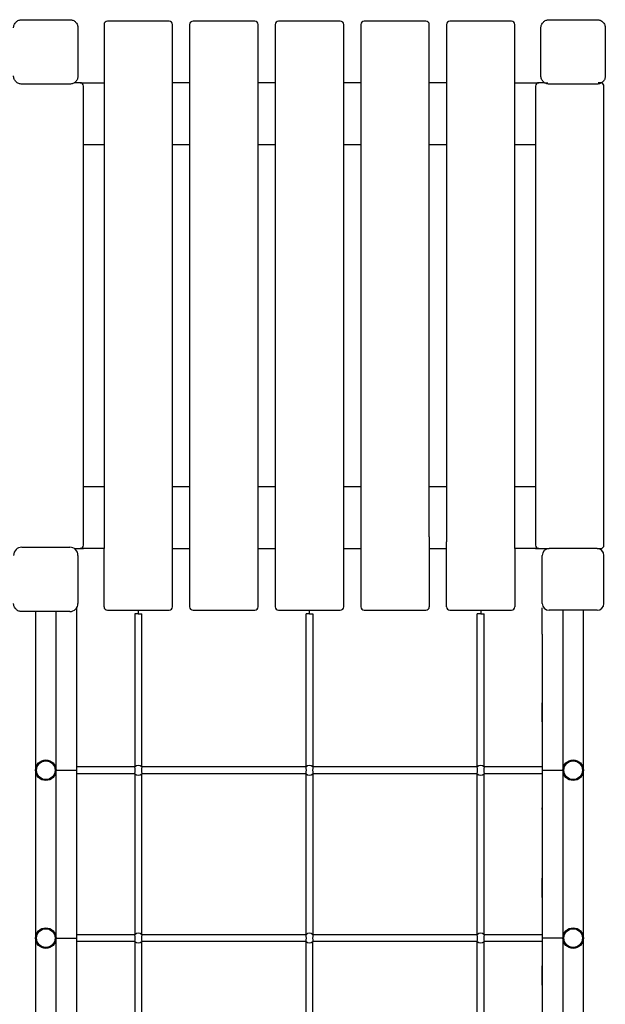
# Model space of a CAD drawing. Units: millimetres. Extents: x -1445 to 9656, y -2592 to 5882.
# Drawn here: x 5970 to 6825, y 1694 to 3131 of the extents above; entities that cross this region are included whole.
import ezdxf

# ---------------------------------------------------------------- set-up
doc = ezdxf.new("R2010")
doc.units = ezdxf.units.MM
doc.header["$LTSCALE"] = 50
doc.layers.add('Widoczne (ISO)', color=7, linetype='Continuous', lineweight=25)

msp = doc.modelspace()

# ---------------------------------------------------------------- linework, layer by layer
for p, q in [((6054.7, 3117.1), (6054.7, 3084.2)), ((6092.7, 3117.1), (6092.7, 3117.1)), ((6049.3, 3039.2), (6049.3, 3039.2)), ((6736.1, 3039.2), (6741, 3039.2)), ((6819, 3039), (6814.2, 3039)), ((6819.1, 3039), (6819, 3039)), ((6822.7, 2364.2), (6822.7, 3034.2)), ((6217.7, 2376.5), (6217.7, 2274.2)), ((6567.7, 2376.5), (6567.7, 2274.2)), ((6049.3, 2359.2), (6049.3, 2359.2)), ((6092.7, 2274.2), (6092.7, 2359.2)), ((6192.7, 2274.2), (6192.7, 2369)), ((6317.7, 2274.2), (6317.7, 2359.2)), ((6342.7, 2359.2), (6342.7, 2274.2)), ((6442.7, 2274.2), (6442.7, 2359.2)), ((6467.7, 2359.2), (6467.7, 2274.2)), ((6592.7, 2274.2), (6592.7, 2369)), ((6692.7, 2359.2), (6692.7, 2274.2)), ((6732.7, 2279.2), (6732.7, 2349.2)), ((6142.7, 2264.2), (6137.7, 2264.2)), ((6137.7, 2264.2), (6137.7, 2040.7)), ((6142.7, 2269.2), (6142.7, 2264.2)), ((6142.7, 2264.2), (6147.7, 2264.2)), ((6147.7, 2040.7), (6147.7, 2264.2)), ((6392.7, 2264.2), (6387.7, 2264.2)), ((6387.7, 2040.7), (6387.7, 2264.2)), ((6392.7, 2264.2), (6392.7, 2269.2)), ((6392.7, 2264.2), (6397.7, 2264.2)), ((6397.7, 2264.2), (6397.7, 2040.7)), ((6642.7, 2264.2), (6637.7, 2264.2)), ((6637.7, 2040.7), (6637.7, 2264.2)), ((6642.7, 2269.2), (6642.7, 2264.2)), ((6642.7, 2264.2), (6647.7, 2264.2)), ((6647.7, 2040.7), (6647.7, 2264.2)), ((6812.7, 2269.2), (6742.7, 2269.2)), ((6052.7, 2234.2), (6052.7, 854.2)), ((6732.7, 2234.2), (6732.7, 854.2)), ((6022.7, 2035.7), (6052.7, 2035.7)), ((6137.7, 2040.7), (6052.7, 2040.7)), ((6052.7, 2040.7), (6052.7, 2030.7)), ((6137.7, 2030.7), (6052.7, 2030.7)), ((6137.7, 2030.7), (6137.7, 1795.7)), ((6387.7, 2040.7), (6147.7, 2040.7)), ((6387.7, 2030.7), (6147.7, 2030.7)), ((6147.7, 1795.7), (6147.7, 2030.7)), ((6387.7, 1795.7), (6387.7, 2030.7)), ((6637.7, 2040.7), (6397.7, 2040.7)), ((6397.7, 2030.7), (6397.7, 1795.7)), ((6637.7, 2030.7), (6397.7, 2030.7)), ((6637.7, 1795.7), (6637.7, 2030.7)), ((6732.7, 2040.7), (6647.7, 2040.7)), ((6732.7, 2030.7), (6647.7, 2030.7)), ((6647.7, 1795.7), (6647.7, 2030.7)), ((6732.7, 2040.7), (6732.7, 2030.7)), ((6732.7, 2035.7), (6762.7, 2035.7)), ((6022.7, 1790.7), (6052.7, 1790.7)), ((6137.7, 1795.7), (6052.7, 1795.7)), ((6052.7, 1795.7), (6052.7, 1785.7)), ((6137.7, 1785.7), (6052.7, 1785.7)), ((6137.7, 1785.7), (6137.7, 1550.7)), ((6387.7, 1795.7), (6147.7, 1795.7)), ((6387.7, 1785.7), (6147.7, 1785.7)), ((6147.7, 1550.7), (6147.7, 1785.7)), ((6387.7, 1550.7), (6387.7, 1785.7)), ((6637.7, 1795.7), (6397.7, 1795.7)), ((6637.7, 1785.7), (6397.7, 1785.7)), ((6397.7, 1550.7), (6397.7, 1785.7)), ((6637.7, 1550.7), (6637.7, 1785.7)), ((6732.7, 1795.7), (6647.7, 1795.7)), ((6732.7, 1785.7), (6647.7, 1785.7)), ((6647.7, 1550.7), (6647.7, 1785.7)), ((6732.7, 1795.7), (6732.7, 1785.7)), ((6762.7, 1790.7), (6732.7, 1790.7))]:
    msp.add_line(p, q)
for centre, radius in [((6007.7, 2035.7), 15), ((6007.7, 2035.7), 13.6), ((6777.7, 2035.7), 15), ((6777.7, 2035.7), 13.6), ((6007.7, 1790.7), 15), ((6007.7, 1790.7), 13.6), ((6777.7, 1790.7), 15), ((6777.7, 1790.7), 13.6)]:
    msp.add_circle(centre, radius)
for centre, radius, start, end in [((5972.7, 2349.2), 12, 90, 180), ((6042.7, 2349.2), 12, 0, 90), ((6042.7, 2279.2), 12, 270, 0), ((6142.7, 2035.7), 7.07, 45, 135), ((6392.7, 2035.7), 7.07, 45, 135), ((6642.7, 2035.7), 7.07, 45, 135), ((6113, 2035.7), 25.2, 348.5788, 11.4212), ((6142.7, 2035.7), 7.07, 225, 315), ((6172.5, 2035.7), 25.2, 168.5788, 191.4212), ((6363, 2035.7), 25.2, 348.5788, 11.4212), ((6392.7, 2035.7), 7.07, 225, 315), ((6422.5, 2035.7), 25.2, 168.5788, 191.4212), ((6613, 2035.7), 25.2, 348.5788, 11.4212), ((6642.7, 2035.7), 7.07, 225, 315), ((6672.5, 2035.7), 25.2, 168.5788, 191.4212), ((6142.7, 1790.7), 7.07, 45, 135), ((6392.7, 1790.7), 7.07, 45, 135), ((6642.7, 1790.7), 7.07, 45, 135), ((6113, 1790.7), 25.2, 348.5788, 11.4212), ((6142.7, 1790.7), 7.07, 225, 315), ((6172.5, 1790.7), 25.2, 168.5788, 191.4212), ((6363, 1790.7), 25.2, 348.5788, 11.4212), ((6392.7, 1790.7), 7.07, 225, 315), ((6422.5, 1790.7), 25.2, 168.5788, 191.4212), ((6613, 1790.7), 25.2, 348.5788, 11.4212), ((6642.7, 1790.7), 7.07, 225, 315), ((6672.5, 1790.7), 25.2, 168.5788, 191.4212)]:
    msp.add_arc(centre, radius, start, end)
at = {"layer": 'Widoczne (ISO)'}
for p, q in [((5972.7, 3131.2), (6042.7, 3131.2)), ((6054.7, 3119.2), (6054.7, 3049.2)), ((6092.7, 3124.2), (6092.7, 2359.2)), ((6187.7, 3129.2), (6097.7, 3129.2)), ((6192.7, 2369), (6192.7, 3124.2)), ((6217.7, 3124.2), (6217.7, 2376.5)), ((6312.7, 3129.2), (6222.7, 3129.2)), ((6317.7, 2359.2), (6317.7, 3124.2)), ((6342.7, 3124.2), (6342.7, 2359.2)), ((6437.7, 3129.2), (6347.7, 3129.2)), ((6442.7, 2359.2), (6442.7, 3124.2)), ((6467.7, 3124.2), (6467.7, 2359.2)), ((6562.7, 3129.2), (6472.7, 3129.2)), ((6567.7, 2376.5), (6567.7, 3124.2)), ((6592.7, 3124.2), (6592.7, 2369)), ((6687.7, 3129.2), (6597.7, 3129.2)), ((6692.7, 2359.2), (6692.7, 3124.2)), ((6730.7, 3049.2), (6730.7, 3119.2)), ((6742.7, 3131.2), (6812.7, 3131.2)), ((6824.7, 3119.2), (6824.7, 3049.2)), ((6042.7, 3037.2), (5972.7, 3037.2)), ((6057.7, 3039.2), (6049.3, 3039.2)), ((6057.7, 3039.2), (6092.7, 3039.2)), ((6062.7, 2364.2), (6062.7, 3034.2)), ((6217.7, 3039.2), (6192.7, 3039.2)), ((6342.7, 3039.2), (6317.7, 3039.2)), ((6467.7, 3039.2), (6442.7, 3039.2)), ((6592.7, 3039.2), (6567.7, 3039.2)), ((6692.7, 3039.2), (6727.7, 3039.2)), ((6722.7, 3034.2), (6722.7, 2364.2)), ((6736.1, 3039.2), (6727.7, 3039.2)), ((6812.7, 3037.2), (6742.7, 3037.2)), ((6062.7, 2949.2), (6092.7, 2949.2)), ((6192.7, 2949.2), (6217.7, 2949.2)), ((6317.7, 2949.2), (6342.7, 2949.2)), ((6442.7, 2949.2), (6467.7, 2949.2)), ((6567.7, 2949.2), (6592.7, 2949.2)), ((6692.7, 2949.2), (6722.7, 2949.2)), ((6092.7, 2449.2), (6062.7, 2449.2)), ((6217.7, 2449.2), (6192.7, 2449.2)), ((6342.7, 2449.2), (6317.7, 2449.2)), ((6467.7, 2449.2), (6442.7, 2449.2)), ((6592.7, 2449.2), (6567.7, 2449.2)), ((6722.7, 2449.2), (6692.7, 2449.2)), ((5972.7, 2361.2), (6042.7, 2361.2)), ((6049.3, 2359.2), (6057.7, 2359.2)), ((6057.7, 2359.2), (6062.7, 2359.2)), ((6092.7, 2359.2), (6057.7, 2359.2)), ((6192.7, 2359.2), (6217.7, 2359.2)), ((6317.7, 2359.2), (6342.7, 2359.2)), ((6442.7, 2359.2), (6467.7, 2359.2)), ((6567.7, 2359.2), (6592.7, 2359.2)), ((6727.7, 2359.2), (6692.7, 2359.2)), ((6722.7, 2359.2), (6727.7, 2359.2)), ((6727.7, 2359.2), (6742.7, 2359.2)), ((6812.7, 2359.2), (6742.7, 2359.2)), ((6812.7, 2359.2), (6817.7, 2359.2)), ((6054.7, 2349.2), (6054.7, 2279.2)), ((6822.7, 2279.2), (6822.7, 2349.2)), ((6052.7, 2272.6), (6052.7, 2234.2)), ((6732.7, 2234.2), (6732.7, 2272.6)), ((6042.7, 2267.2), (5972.7, 2267.2)), ((5992.7, 2267.2), (5992.7, 824.2)), ((6022.7, 824.2), (6022.7, 2267.2)), ((6097.7, 2269.2), (6187.7, 2269.2)), ((6222.7, 2269.2), (6312.7, 2269.2)), ((6347.7, 2269.2), (6437.7, 2269.2)), ((6472.7, 2269.2), (6562.7, 2269.2)), ((6597.7, 2269.2), (6687.7, 2269.2)), ((6762.7, 2269.2), (6762.7, 824.2)), ((6792.7, 824.2), (6792.7, 2269.2)), ((6052.7, 2134.2), (6052.7, 2106.2)), ((6732.7, 2106.2), (6732.7, 2134.2)), ((6052.7, 1980.8), (6052.7, 1978.2)), ((6732.7, 1978.2), (6732.7, 1980.8)), ((6052.7, 1878.2), (6052.7, 1850.2)), ((6732.7, 1850.2), (6732.7, 1878.2)), ((6052.7, 1750.2), (6052.7, 1722.2)), ((6732.7, 1722.2), (6732.7, 1750.2))]:
    msp.add_line(p, q, dxfattribs=at)
for centre, radius, start, end in [((6097.7, 3124.2), 5, 90, 180), ((6187.7, 3124.2), 5, 0, 90), ((6222.7, 3124.2), 5, 90, 180), ((6312.7, 3124.2), 5, 0, 90), ((6347.7, 3124.2), 5, 90, 180), ((6437.7, 3124.2), 5, 0, 90), ((6472.7, 3124.2), 5, 90, 180), ((6562.7, 3124.2), 5, 0, 90), ((6597.7, 3124.2), 5, 90, 180), ((6687.7, 3124.2), 5, 0, 90), ((6057.7, 3034.2), 5, 0, 90), ((6727.7, 3034.2), 5, 90, 180), ((6817.7, 3034.2), 5, 0, 74.3816), ((6057.7, 2364.2), 5, 270, 0), ((6727.7, 2364.2), 5, 180, 270), ((6742.7, 2349.2), 10, 90, 180), ((6812.7, 2349.2), 10, 0, 90), ((6817.7, 2364.2), 5, 270, 0), ((6097.7, 2274.2), 5, 180, 270), ((6187.7, 2274.2), 5, 270, 0), ((6222.7, 2274.2), 5, 180, 270), ((6312.7, 2274.2), 5, 270, 0), ((6347.7, 2274.2), 5, 180, 270), ((6437.7, 2274.2), 5, 270, 0), ((6472.7, 2274.2), 5, 180, 270), ((6562.7, 2274.2), 5, 270, 0), ((6597.7, 2274.2), 5, 180, 270), ((6687.7, 2274.2), 5, 270, 0), ((6742.7, 2279.2), 10, 180, 270), ((6812.7, 2279.2), 10, 270, 0)]:
    msp.add_arc(centre, radius, start, end, dxfattribs=at)
for points in [[(5960.7, 3119.2), (5960.7, 3119.2), (5960.7, 3119.2), (5960.7, 3120.7), (5961, 3122.3), (5962.2, 3125.3), (5963.2, 3126.6), (5964.2, 3127.7), (5965.3, 3128.8), (5966.6, 3129.7), (5969.6, 3130.9), (5971.2, 3131.2), (5972.7, 3131.2), (5972.7, 3131.2), (5972.7, 3131.2)], [(6042.7, 3131.2), (6042.7, 3131.2), (6042.7, 3131.2), (6044.2, 3131.2), (6045.8, 3130.9), (6048.8, 3129.7), (6050.1, 3128.8), (6051.2, 3127.7), (6052.3, 3126.6), (6053.2, 3125.3), (6054.4, 3122.3), (6054.7, 3120.7), (6054.7, 3119.2), (6054.7, 3119.2), (6054.7, 3119.2)], [(6730.7, 3119.2), (6730.7, 3119.2), (6730.7, 3119.2), (6730.7, 3120.7), (6731, 3122.3), (6732.2, 3125.3), (6733.2, 3126.6), (6734.2, 3127.7), (6735.3, 3128.8), (6736.6, 3129.7), (6739.6, 3130.9), (6741.2, 3131.2), (6742.7, 3131.2), (6742.7, 3131.2), (6742.7, 3131.2)], [(6812.7, 3131.2), (6812.7, 3131.2), (6812.7, 3131.2), (6814.2, 3131.2), (6815.8, 3130.9), (6818.8, 3129.7), (6820.1, 3128.8), (6821.2, 3127.7), (6822.3, 3126.6), (6823.2, 3125.3), (6824.4, 3122.3), (6824.7, 3120.7), (6824.7, 3119.2), (6824.7, 3119.2), (6824.7, 3119.2)], [(5972.7, 3037.2), (5972.7, 3037.2), (5972.7, 3037.2), (5971.2, 3037.2), (5969.6, 3037.5), (5966.6, 3038.7), (5965.3, 3039.7), (5964.2, 3040.7), (5963.2, 3041.8), (5962.2, 3043.1), (5961, 3046.1), (5960.7, 3047.7), (5960.7, 3049.2), (5960.7, 3049.2), (5960.7, 3049.2)], [(6054.7, 3049.2), (6054.7, 3049.2), (6054.7, 3049.2), (6054.7, 3047.7), (6054.4, 3046.1), (6053.2, 3043.1), (6052.3, 3041.8), (6051.2, 3040.7), (6050.1, 3039.7), (6048.8, 3038.7), (6045.8, 3037.5), (6044.2, 3037.2), (6042.7, 3037.2), (6042.7, 3037.2), (6042.7, 3037.2)], [(6742.7, 3037.2), (6742.7, 3037.2), (6742.7, 3037.2), (6741.2, 3037.2), (6739.6, 3037.5), (6736.6, 3038.7), (6735.3, 3039.7), (6734.2, 3040.7), (6733.2, 3041.8), (6732.2, 3043.1), (6731, 3046.1), (6730.7, 3047.7), (6730.7, 3049.2), (6730.7, 3049.2), (6730.7, 3049.2)], [(6824.7, 3049.2), (6824.7, 3049.2), (6824.7, 3049.2), (6824.7, 3047.7), (6824.4, 3046.1), (6823.2, 3043.1), (6822.3, 3041.8), (6821.2, 3040.7), (6820.1, 3039.7), (6818.8, 3038.7), (6815.8, 3037.5), (6814.2, 3037.2), (6812.7, 3037.2), (6812.7, 3037.2), (6812.7, 3037.2)], [(5972.7, 2267.2), (5972.7, 2267.2), (5972.7, 2267.2), (5971.2, 2267.2), (5969.6, 2267.5), (5966.6, 2268.7), (5965.3, 2269.7), (5964.2, 2270.7), (5963.2, 2271.8), (5962.2, 2273.1), (5961, 2276.1), (5960.7, 2277.7), (5960.7, 2279.2), (5960.7, 2279.2), (5960.7, 2279.2)]]:
    msp.add_open_spline(points, degree=3, knots=[6.396479, 6.396479, 6.396479, 6.396479, 6.401197, 6.401197, 6.85277, 6.85277, 7.304342, 7.304342, 7.304342, 7.755915, 7.755915, 8.207487, 8.207487, 8.212206, 8.212206, 8.212206, 8.212206], dxfattribs=at)

doc.saveas('drawing.dxf')
